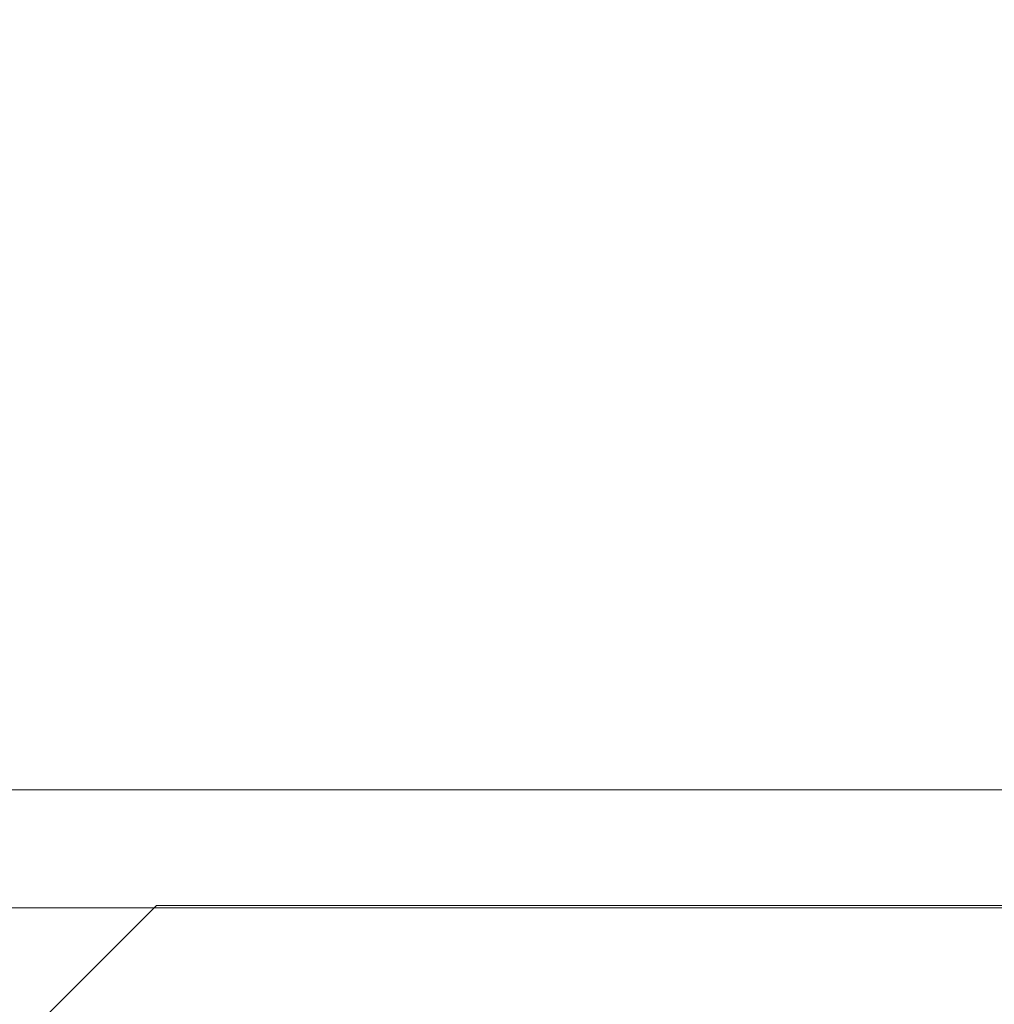
# Model space of a CAD drawing. Units: millimetres. Extents: x -4263 to 4775, y -7264 to 7280.
# Drawn here: x -2080 to -2055, y -3092 to -3067 of the extents above; entities that cross this region are included whole.
import ezdxf
from ezdxf.xclip import XClip

# ---------------------------------------------------------------- set-up
doc = ezdxf.new("R2010")
doc.units = ezdxf.units.MM
doc.header["$XCLIPFRAME"] = 0
for name, color, linetype, lineweight in [('EF-Slide-Decking Timber 90x45', 7, 'Continuous', 5), ('EF-Slide-Top mount', 7, 'Continuous', 5), ('Equipment-2D', 7, 'Continuous', 5), ('None', 7, 'Continuous', 5)]:
    doc.layers.add(name, color=color, linetype=linetype, lineweight=lineweight)

# ---------------------------------------------------------------- blocks, each defined once
blk = doc.blocks.new('Group-3')
at = {"layer": 'EF-Slide-Top mount', "transparency": 33554687}
for points in [[(-2076.661, -3089.785), (-2104.945, -3118.069)], [(-2104.945, -3118.069), (-2076.661, -3089.785)], [(-2076.661, -3089.785), (-2104.945, -3118.069)], [(-2104.945, -3118.069), (-2076.661, -3089.785)], [(-2076.661, -3089.785)], [(-2076.661, -3089.785)], [(-2076.661, -3089.785)], [(-2076.661, -3089.785)], [(-2076.661, -3089.785)], [(-2076.661, -3089.785)], [(-2076.661, -3089.785)], [(-2076.661, -3089.785)], [(-2076.661, -3089.785)], [(-2076.661, -3089.785)], [(-2076.661, -3089.785)], [(-2076.661, -3089.785)], [(-2076.661, -3089.785)], [(-2076.661, -3089.785)], [(-2076.661, -3089.785)], [(-2076.661, -3089.785)], [(-2076.661, -3089.785)], [(-2076.661, -3089.785)], [(-2076.661, -3089.785)], [(-2076.661, -3089.785)], [(-2076.661, -3089.785)], [(-2076.661, -3089.785)], [(-2076.661, -3089.785)], [(-2076.661, -3089.785)], [(-2076.661, -3089.785)], [(-2076.661, -3089.785)], [(-2076.661, -3089.785)], [(-2076.661, -3089.785)], [(-2076.661, -3089.785)], [(-2076.661, -3089.785)], [(-2076.661, -3089.785)], [(-2076.661, -3089.785)], [(-2076.661, -3089.785)], [(-2076.661, -3089.785)], [(-2018.661, -3089.785), (-2076.661, -3089.785)], [(-2076.661, -3089.785)], [(-2076.661, -3089.785)], [(-2076.661, -3089.785)], [(-2076.661, -3089.785)], [(-2076.661, -3089.785)], [(-2076.661, -3089.785)], [(-2076.661, -3089.785)], [(-2076.661, -3089.785)], [(-2076.661, -3089.785)], [(-2076.661, -3089.785)], [(-2076.661, -3089.785)], [(-2076.661, -3089.785)], [(-2076.661, -3089.785)], [(-2076.661, -3089.785)], [(-2076.661, -3089.785), (-2018.661, -3089.785)], [(-2076.661, -3089.785)], [(-2076.661, -3089.785)], [(-2076.661, -3089.785)], [(-2076.661, -3089.785)], [(-2076.661, -3089.785)], [(-2076.661, -3089.785)], [(-2076.661, -3089.785)], [(-2076.661, -3089.785)], [(-2076.661, -3089.785)], [(-2076.661, -3089.785)], [(-2076.661, -3089.785), (-2076.661, -3089.785)], [(-2076.661, -3089.785)], [(-2076.661, -3089.785)], [(-2076.661, -3089.785)], [(-2076.661, -3089.785)], [(-2076.661, -3089.785)], [(-2076.661, -3089.785)], [(-2076.661, -3089.785)], [(-2076.661, -3089.785)], [(-2076.661, -3089.785)], [(-2076.661, -3089.785)], [(-2076.661, -3089.785)], [(-2076.661, -3089.785)], [(-2076.661, -3089.785)], [(-2076.661, -3089.785)], [(-2076.661, -3089.785)], [(-2076.661, -3089.785)], [(-2076.661, -3089.785)], [(-2076.661, -3089.785)], [(-2076.661, -3089.785)], [(-2076.661, -3089.785), (-2076.661, -3089.785)], [(-2076.661, -3089.785)], [(-2076.661, -3089.785)], [(-2076.661, -3089.785)], [(-2076.661, -3089.785)], [(-2076.661, -3089.785)], [(-2076.661, -3089.785)], [(-2076.661, -3089.785)], [(-2076.661, -3089.785)], [(-2076.661, -3089.785)], [(-2076.661, -3089.785)], [(-2076.661, -3089.785)], [(-2076.661, -3089.785)], [(-2076.661, -3089.785)], [(-2076.661, -3089.785)], [(-2076.661, -3089.785)], [(-2076.661, -3089.785)], [(-2076.661, -3089.785)], [(-2076.661, -3089.785)], [(-2076.661, -3089.785)], [(-2076.661, -3089.785)], [(-2076.661, -3089.785)], [(-2076.661, -3089.785)], [(-2076.661, -3089.785)], [(-2076.661, -3089.785)], [(-2076.661, -3089.785)], [(-2076.661, -3089.785)], [(-2076.661, -3089.785)], [(-2076.661, -3089.785)], [(-2076.661, -3089.785)], [(-2076.661, -3089.785)], [(-2075.418, -3092.785), (-2018.661, -3092.785), (-2018.661, -3089.785), (-2076.661, -3089.785)], [(-2076.661, -3089.785), (-2018.661, -3089.785), (-2018.661, -3092.785), (-2075.418, -3092.785)], [(-2064.652, -3089.785), (-2064.661, -3089.785)], [(-2064.661, -3089.785), (-2064.659, -3089.785)], [(-2064.652, -3089.785), (-2064.661, -3089.785)], [(-2064.661, -3089.785), (-2064.659, -3089.785)], [(-2064.661, -3089.785), (-2064.652, -3089.785)], [(-2064.661, -3089.785), (-2064.652, -3089.785)], [(-2064.659, -3089.785), (-2064.661, -3089.785)], [(-2064.659, -3089.785), (-2064.661, -3089.785)], [(-2064.659, -3089.785)], [(-2064.659, -3089.785), (-2064.648, -3089.785)], [(-2064.659, -3089.785)], [(-2064.659, -3089.785), (-2064.648, -3089.785)], [(-2064.648, -3089.785), (-2064.659, -3089.785)], [(-2064.648, -3089.785), (-2064.659, -3089.785)], [(-2064.649, -3089.785), (-2064.652, -3089.785)], [(-2064.652, -3089.785)], [(-2064.649, -3089.785), (-2064.652, -3089.785)], [(-2064.652, -3089.785)], [(-2064.652, -3089.785), (-2064.649, -3089.785)], [(-2064.652, -3089.785), (-2064.649, -3089.785)], [(-2064.652, -3089.785)], [(-2064.622, -3089.785), (-2064.649, -3089.785)], [(-2064.622, -3089.785), (-2064.649, -3089.785)], [(-2064.649, -3089.785), (-2064.622, -3089.785)], [(-2064.649, -3089.785), (-2064.622, -3089.785)], [(-2064.648, -3089.785), (-2064.642, -3089.785)], [(-2064.648, -3089.785), (-2064.642, -3089.785)], [(-2064.642, -3089.785), (-2064.648, -3089.785)], [(-2064.642, -3089.785), (-2064.648, -3089.785)], [(-2064.642, -3089.785)], [(-2064.642, -3089.785), (-2064.614, -3089.785)], [(-2064.642, -3089.785)], [(-2064.642, -3089.785), (-2064.614, -3089.785)], [(-2064.614, -3089.785), (-2064.642, -3089.785)], [(-2064.614, -3089.785), (-2064.642, -3089.785)], [(-2064.614, -3089.785), (-2064.622, -3089.785)], [(-2064.614, -3089.785), (-2064.622, -3089.785)], [(-2064.622, -3089.785), (-2064.614, -3089.785)], [(-2064.622, -3089.785), (-2064.614, -3089.785)], [(-2064.614, -3089.785), (-2064.604, -3089.785)], [(-2064.572, -3089.785), (-2064.614, -3089.785)], [(-2064.614, -3089.785), (-2064.604, -3089.785)], [(-2064.572, -3089.785), (-2064.614, -3089.785)], [(-2064.614, -3089.785), (-2064.572, -3089.785)], [(-2064.614, -3089.785), (-2064.572, -3089.785)], [(-2064.604, -3089.785), (-2064.614, -3089.785)], [(-2064.604, -3089.785), (-2064.614, -3089.785)], [(-2064.604, -3089.785)], [(-2064.604, -3089.785), (-2064.558, -3089.785)], [(-2064.604, -3089.785)], [(-2064.604, -3089.785), (-2064.558, -3089.785)], [(-2064.558, -3089.785), (-2064.604, -3089.785)], [(-2064.558, -3089.785), (-2064.604, -3089.785)], [(-2064.557, -3089.785), (-2064.572, -3089.785)], [(-2064.557, -3089.785), (-2064.572, -3089.785)], [(-2064.572, -3089.785), (-2064.557, -3089.785)], [(-2064.572, -3089.785), (-2064.557, -3089.785)], [(-2064.558, -3089.785), (-2064.546, -3089.785)], [(-2064.558, -3089.785), (-2064.546, -3089.785)], [(-2064.546, -3089.785), (-2064.558, -3089.785)], [(-2064.546, -3089.785), (-2064.558, -3089.785)], [(-2064.502, -3089.785), (-2064.557, -3089.785)], [(-2064.502, -3089.785), (-2064.557, -3089.785)], [(-2064.557, -3089.785), (-2064.502, -3089.785)], [(-2064.557, -3089.785), (-2064.502, -3089.785)], [(-2064.546, -3089.785), (-2064.479, -3089.785)], [(-2064.546, -3089.785)], [(-2064.546, -3089.785), (-2064.479, -3089.785)], [(-2064.546, -3089.785)], [(-2064.479, -3089.785), (-2064.546, -3089.785)], [(-2064.479, -3089.785), (-2064.546, -3089.785)], [(-2064.478, -3089.785), (-2064.502, -3089.785)], [(-2064.478, -3089.785), (-2064.502, -3089.785)], [(-2064.502, -3089.785), (-2064.478, -3089.785)], [(-2064.502, -3089.785), (-2064.478, -3089.785)], [(-2064.479, -3089.785), (-2064.47, -3089.785)], [(-2064.479, -3089.785), (-2064.47, -3089.785)], [(-2064.47, -3089.785), (-2064.479, -3089.785)], [(-2064.47, -3089.785), (-2064.479, -3089.785)], [(-2064.408, -3089.785), (-2064.478, -3089.785)], [(-2064.408, -3089.785), (-2064.478, -3089.785)], [(-2064.478, -3089.785), (-2064.408, -3089.785)], [(-2064.478, -3089.785), (-2064.408, -3089.785)], [(-2064.47, -3089.785), (-2064.379, -3089.785)], [(-2064.47, -3089.785)], [(-2064.47, -3089.785), (-2064.379, -3089.785)], [(-2064.47, -3089.785)], [(-2064.379, -3089.785), (-2064.47, -3089.785)], [(-2064.379, -3089.785), (-2064.47, -3089.785)], [(-2064.378, -3089.785), (-2064.408, -3089.785)], [(-2064.378, -3089.785), (-2064.408, -3089.785)], [(-2064.408, -3089.785), (-2064.378, -3089.785)], [(-2064.408, -3089.785), (-2064.378, -3089.785)], [(-2064.379, -3089.785), (-2064.374, -3089.785)], [(-2064.379, -3089.785), (-2064.374, -3089.785)], [(-2064.374, -3089.785), (-2064.379, -3089.785)], [(-2064.374, -3089.785), (-2064.379, -3089.785)], [(-2064.306, -3089.785), (-2064.378, -3089.785)], [(-2064.306, -3089.785), (-2064.378, -3089.785)], [(-2064.378, -3089.785), (-2064.306, -3089.785)], [(-2064.378, -3089.785), (-2064.306, -3089.785)], [(-2064.374, -3089.785), (-2064.26, -3089.785)], [(-2064.374, -3089.785), (-2064.26, -3089.785)], [(-2064.26, -3089.785), (-2064.374, -3089.785)], [(-2064.26, -3089.785), (-2064.374, -3089.785)], [(-2064.257, -3089.785), (-2064.306, -3089.785)], [(-2064.257, -3089.785), (-2064.306, -3089.785)], [(-2064.306, -3089.785), (-2064.257, -3089.785)], [(-2064.306, -3089.785), (-2064.257, -3089.785)], [(-2064.26, -3089.785), (-2064.259, -3089.785)], [(-2064.26, -3089.785), (-2064.259, -3089.785)], [(-2064.13, -3089.785), (-2064.259, -3089.785), (-2064.26, -3089.785)], [(-2064.259, -3089.785), (-2064.26, -3089.785)], [(-2064.259, -3089.785), (-2064.13, -3089.785)], [(-2064.259, -3089.785)], [(-2064.259, -3089.785), (-2064.13, -3089.785)], [(-2064.259, -3089.785)], [(-2064.13, -3089.785), (-2064.259, -3089.785)], [(-2064.182, -3089.785), (-2064.257, -3089.785)], [(-2064.182, -3089.785), (-2064.257, -3089.785)], [(-2064.257, -3089.785), (-2064.182, -3089.785)], [(-2064.257, -3089.785), (-2064.182, -3089.785)], [(-2064.117, -3089.785), (-2064.182, -3089.785)], [(-2064.117, -3089.785), (-2064.182, -3089.785)], [(-2064.182, -3089.785), (-2064.117, -3089.785)], [(-2064.182, -3089.785), (-2064.117, -3089.785)], [(-2064.13, -3089.785)], [(-2064.13, -3089.785), (-2064.118, -3089.785)], [(-2064.13, -3089.785)], [(-2064.13, -3089.785), (-2064.118, -3089.785)], [(-2064.118, -3089.785), (-2064.13, -3089.785)], [(-2064.118, -3089.785), (-2064.13, -3089.785)], [(-2064.118, -3089.785), (-2063.982, -3089.785)], [(-2064.118, -3089.785)], [(-2064.118, -3089.785), (-2063.982, -3089.785)], [(-2064.118, -3089.785)], [(-2063.982, -3089.785), (-2064.118, -3089.785)], [(-2063.982, -3089.785), (-2064.118, -3089.785)], [(-2064.041, -3089.785), (-2064.117, -3089.785)], [(-2064.041, -3089.785), (-2064.117, -3089.785)], [(-2064.117, -3089.785), (-2064.041, -3089.785)], [(-2064.117, -3089.785), (-2064.041, -3089.785)], [(-2063.957, -3089.785), (-2064.041, -3089.785)], [(-2063.957, -3089.785), (-2064.041, -3089.785)], [(-2064.041, -3089.785), (-2063.957, -3089.785)], [(-2064.041, -3089.785), (-2063.957, -3089.785)], [(-2063.982, -3089.785)], [(-2063.982, -3089.785), (-2063.958, -3089.785)], [(-2063.982, -3089.785)], [(-2063.982, -3089.785), (-2063.958, -3089.785)], [(-2063.958, -3089.785), (-2063.982, -3089.785)], [(-2063.958, -3089.785), (-2063.982, -3089.785)], [(-2063.958, -3089.785), (-2063.812, -3089.785)], [(-2063.958, -3089.785)], [(-2063.958, -3089.785), (-2063.812, -3089.785)], [(-2063.958, -3089.785)], [(-2063.812, -3089.785), (-2063.958, -3089.785)], [(-2063.812, -3089.785), (-2063.958, -3089.785)], [(-2063.882, -3089.785), (-2063.957, -3089.785)], [(-2063.882, -3089.785), (-2063.957, -3089.785)], [(-2063.957, -3089.785), (-2063.882, -3089.785)], [(-2063.957, -3089.785), (-2063.882, -3089.785)], [(-2063.78, -3089.785), (-2063.882, -3089.785)], [(-2063.78, -3089.785), (-2063.882, -3089.785)], [(-2063.882, -3089.785), (-2063.78, -3089.785)], [(-2063.882, -3089.785), (-2063.78, -3089.785)], [(-2063.812, -3089.785)], [(-2063.812, -3089.785), (-2063.781, -3089.785)], [(-2063.812, -3089.785)], [(-2063.812, -3089.785), (-2063.781, -3089.785)], [(-2063.781, -3089.785), (-2063.812, -3089.785)], [(-2063.781, -3089.785), (-2063.812, -3089.785)], [(-2063.781, -3089.785), (-2063.628, -3089.785)], [(-2063.781, -3089.785)], [(-2063.781, -3089.785), (-2063.628, -3089.785)], [(-2063.781, -3089.785)], [(-2063.628, -3089.785), (-2063.781, -3089.785)], [(-2063.628, -3089.785), (-2063.781, -3089.785)], [(-2063.704, -3089.785), (-2063.78, -3089.785)], [(-2063.704, -3089.785), (-2063.78, -3089.785)], [(-2063.78, -3089.785), (-2063.704, -3089.785)], [(-2063.78, -3089.785)], [(-2063.78, -3089.785), (-2063.704, -3089.785)], [(-2063.588, -3089.785), (-2063.704, -3089.785)], [(-2063.588, -3089.785), (-2063.704, -3089.785)], [(-2063.704, -3089.785), (-2063.588, -3089.785)], [(-2063.704, -3089.785)], [(-2063.704, -3089.785)], [(-2063.704, -3089.785)], [(-2063.704, -3089.785), (-2063.588, -3089.785)], [(-2063.704, -3089.785)], [(-2063.704, -3089.785)], [(-2063.704, -3089.785)], [(-2063.704, -3089.785)], [(-2063.704, -3089.785)], [(-2063.704, -3089.785)], [(-2063.704, -3089.785)], [(-2063.628, -3089.785), (-2063.588, -3089.785)], [(-2063.628, -3089.785), (-2063.588, -3089.785)], [(-2063.588, -3089.785), (-2063.628, -3089.785)], [(-2063.588, -3089.785), (-2063.628, -3089.785)], [(-2063.512, -3089.785), (-2063.588, -3089.785)], [(-2063.588, -3089.785), (-2063.436, -3089.785)], [(-2063.588, -3089.785)], [(-2063.512, -3089.785), (-2063.588, -3089.785)], [(-2063.588, -3089.785), (-2063.436, -3089.785)], [(-2063.588, -3089.785)], [(-2063.588, -3089.785), (-2063.512, -3089.785)], [(-2063.436, -3089.785), (-2063.588, -3089.785)], [(-2063.436, -3089.785), (-2063.588, -3089.785)], [(-2063.588, -3089.785), (-2063.512, -3089.785)], [(-2063.381, -3089.785), (-2063.512, -3089.785)], [(-2063.381, -3089.785), (-2063.512, -3089.785)], [(-2063.512, -3089.785)], [(-2063.512, -3089.785)], [(-2063.512, -3089.785)], [(-2063.512, -3089.785)], [(-2063.512, -3089.785)], [(-2063.512, -3089.785)], [(-2063.512, -3089.785)], [(-2063.512, -3089.785), (-2063.381, -3089.785)], [(-2063.512, -3089.785)], [(-2063.512, -3089.785)], [(-2063.512, -3089.785)], [(-2063.512, -3089.785)], [(-2063.512, -3089.785)], [(-2063.512, -3089.785)], [(-2063.512, -3089.785)], [(-2063.512, -3089.785), (-2063.381, -3089.785)], [(-2063.512, -3089.785)], [(-2063.512, -3089.785)], [(-2063.512, -3089.785)], [(-2063.512, -3089.785)], [(-2063.436, -3089.785), (-2063.381, -3089.785)], [(-2063.436, -3089.785), (-2063.381, -3089.785)], [(-2063.381, -3089.785), (-2063.436, -3089.785)], [(-2063.381, -3089.785), (-2063.436, -3089.785)], [(-2063.313, -3089.785), (-2063.381, -3089.785)], [(-2063.381, -3089.785), (-2063.234, -3089.785)], [(-2063.381, -3089.785)], [(-2063.313, -3089.785), (-2063.381, -3089.785)], [(-2063.381, -3089.785), (-2063.234, -3089.785)], [(-2063.381, -3089.785)], [(-2063.381, -3089.785), (-2063.313, -3089.785)], [(-2063.381, -3089.785), (-2063.313, -3089.785)], [(-2063.234, -3089.785), (-2063.381, -3089.785)], [(-2063.234, -3089.785), (-2063.381, -3089.785)], [(-2063.16, -3089.785), (-2063.313, -3089.785)], [(-2063.16, -3089.785), (-2063.313, -3089.785)], [(-2063.313, -3089.785), (-2063.16, -3089.785)], [(-2063.313, -3089.785), (-2063.16, -3089.785)], [(-2063.234, -3089.785)], [(-2063.234, -3089.785), (-2063.16, -3089.785)], [(-2063.234, -3089.785)], [(-2063.234, -3089.785), (-2063.16, -3089.785)], [(-2063.16, -3089.785), (-2063.234, -3089.785)], [(-2063.16, -3089.785), (-2063.234, -3089.785)], [(-2063.16, -3089.785), (-2063.019, -3089.785)], [(-2063.16, -3089.785)], [(-2063.104, -3089.785), (-2063.16, -3089.785)], [(-2063.16, -3089.785), (-2063.019, -3089.785)], [(-2063.16, -3089.785)], [(-2063.104, -3089.785), (-2063.16, -3089.785)], [(-2063.16, -3089.785), (-2063.104, -3089.785)], [(-2063.16, -3089.785), (-2063.104, -3089.785)], [(-2063.019, -3089.785), (-2063.16, -3089.785)], [(-2063.019, -3089.785), (-2063.16, -3089.785)], [(-2062.928, -3089.785), (-2063.104, -3089.785)], [(-2062.928, -3089.785), (-2063.104, -3089.785)], [(-2063.104, -3089.785), (-2062.928, -3089.785)], [(-2063.104, -3089.785), (-2062.928, -3089.785)], [(-2063.019, -3089.785)], [(-2063.019, -3089.785), (-2062.928, -3089.785)], [(-2063.019, -3089.785)], [(-2063.019, -3089.785), (-2062.928, -3089.785)], [(-2062.928, -3089.785), (-2063.019, -3089.785)], [(-2062.928, -3089.785), (-2063.019, -3089.785)], [(-2062.882, -3089.785), (-2062.928, -3089.785)], [(-2062.928, -3089.785), (-2062.806, -3089.785)], [(-2062.928, -3089.785)], [(-2062.882, -3089.785), (-2062.928, -3089.785)], [(-2062.928, -3089.785), (-2062.806, -3089.785)], [(-2062.928, -3089.785)], [(-2062.928, -3089.785), (-2062.882, -3089.785)], [(-2062.928, -3089.785), (-2062.882, -3089.785)], [(-2062.806, -3089.785), (-2062.928, -3089.785)], [(-2062.806, -3089.785), (-2062.928, -3089.785)], [(-2062.687, -3089.785), (-2062.882, -3089.785)], [(-2062.687, -3089.785), (-2062.882, -3089.785)], [(-2062.882, -3089.785), (-2062.687, -3089.785)], [(-2062.882, -3089.785), (-2062.687, -3089.785)], [(-2062.806, -3089.785)], [(-2062.806, -3089.785), (-2062.686, -3089.785)], [(-2062.806, -3089.785)], [(-2062.806, -3089.785), (-2062.686, -3089.785)], [(-2062.686, -3089.785), (-2062.806, -3089.785)], [(-2062.686, -3089.785), (-2062.806, -3089.785)], [(-2062.655, -3089.785), (-2062.687, -3089.785)], [(-2062.655, -3089.785), (-2062.687, -3089.785)], [(-2062.687, -3089.785), (-2062.655, -3089.785)], [(-2062.687, -3089.785), (-2062.655, -3089.785)], [(-2062.686, -3089.785), (-2062.566, -3089.785)], [(-2062.686, -3089.785)], [(-2062.686, -3089.785), (-2062.566, -3089.785)], [(-2062.686, -3089.785)], [(-2062.566, -3089.785), (-2062.686, -3089.785)], [(-2062.566, -3089.785), (-2062.686, -3089.785)], [(-2062.437, -3089.785), (-2062.655, -3089.785)], [(-2062.437, -3089.785), (-2062.655, -3089.785)], [(-2062.655, -3089.785), (-2062.437, -3089.785)], [(-2062.655, -3089.785), (-2062.437, -3089.785)], [(-2062.566, -3089.785)], [(-2062.566, -3089.785), (-2062.437, -3089.785)], [(-2062.566, -3089.785)], [(-2062.566, -3089.785), (-2062.437, -3089.785)], [(-2062.437, -3089.785), (-2062.566, -3089.785)], [(-2062.437, -3089.785), (-2062.566, -3089.785)], [(-2062.424, -3089.785), (-2062.437, -3089.785)], [(-2062.437, -3089.785), (-2062.329, -3089.785)], [(-2062.437, -3089.785)], [(-2062.424, -3089.785), (-2062.437, -3089.785)], [(-2062.437, -3089.785), (-2062.329, -3089.785)], [(-2062.437, -3089.785)], [(-2062.437, -3089.785), (-2062.424, -3089.785)], [(-2062.437, -3089.785), (-2062.424, -3089.785)], [(-2062.329, -3089.785), (-2062.437, -3089.785)], [(-2062.329, -3089.785), (-2062.437, -3089.785)], [(-2062.185, -3089.785), (-2062.424, -3089.785)], [(-2062.185, -3089.785), (-2062.424, -3089.785)], [(-2062.424, -3089.785), (-2062.185, -3089.785)], [(-2062.424, -3089.785), (-2062.185, -3089.785)], [(-2062.329, -3089.785)], [(-2062.329, -3089.785), (-2062.182, -3089.785)], [(-2062.329, -3089.785)], [(-2062.329, -3089.785), (-2062.182, -3089.785)], [(-2062.182, -3089.785), (-2062.329, -3089.785)], [(-2062.182, -3089.785), (-2062.329, -3089.785)], [(-2062.182, -3089.785), (-2062.185, -3089.785)], [(-2062.182, -3089.785), (-2062.185, -3089.785)], [(-2062.185, -3089.785), (-2062.182, -3089.785)], [(-2062.185, -3089.785), (-2062.182, -3089.785)], [(-2062.182, -3089.785), (-2062.089, -3089.785)], [(-2062.182, -3089.785)], [(-2061.942, -3089.785), (-2062.182, -3089.785)], [(-2062.182, -3089.785), (-2062.089, -3089.785)], [(-2062.182, -3089.785)], [(-2061.942, -3089.785), (-2062.182, -3089.785)], [(-2062.182, -3089.785), (-2061.942, -3089.785)], [(-2062.182, -3089.785), (-2061.942, -3089.785)], [(-2062.089, -3089.785), (-2062.182, -3089.785)], [(-2062.089, -3089.785), (-2062.182, -3089.785)], [(-2062.089, -3089.785)], [(-2062.089, -3089.785), (-2061.922, -3089.785)], [(-2062.089, -3089.785)], [(-2062.089, -3089.785), (-2061.922, -3089.785)], [(-2061.922, -3089.785), (-2062.089, -3089.785)], [(-2061.922, -3089.785), (-2062.089, -3089.785)], [(-2061.922, -3089.785), (-2061.942, -3089.785)], [(-2061.922, -3089.785), (-2061.942, -3089.785)], [(-2061.942, -3089.785), (-2061.922, -3089.785)], [(-2061.942, -3089.785), (-2061.922, -3089.785)], [(-2061.922, -3089.785), (-2061.84, -3089.785)], [(-2061.922, -3089.785)], [(-2061.692, -3089.785), (-2061.922, -3089.785)], [(-2061.922, -3089.785), (-2061.84, -3089.785)], [(-2061.922, -3089.785)], [(-2061.692, -3089.785), (-2061.922, -3089.785)], [(-2061.922, -3089.785), (-2061.692, -3089.785)], [(-2061.922, -3089.785), (-2061.692, -3089.785)], [(-2061.84, -3089.785), (-2061.922, -3089.785)], [(-2061.84, -3089.785), (-2061.922, -3089.785)], [(-2061.84, -3089.785)], [(-2061.84, -3089.785), (-2061.661, -3089.785)], [(-2061.84, -3089.785)], [(-2061.84, -3089.785), (-2061.661, -3089.785)], [(-2061.84, -3089.785)], [(-2061.84, -3089.785)], [(-2061.84, -3089.785)], [(-2061.84, -3089.785)], [(-2061.84, -3089.785)], [(-2061.84, -3089.785)], [(-2061.84, -3089.785)], [(-2061.661, -3089.785), (-2061.84, -3089.785)], [(-2061.84, -3089.785)], [(-2061.84, -3089.785)], [(-2061.661, -3089.785), (-2061.84, -3089.785)], [(-2061.692, -3089.785)], [(-2061.661, -3089.785), (-2061.692, -3089.785)], [(-2061.692, -3089.785)], [(-2061.661, -3089.785), (-2061.692, -3089.785)], [(-2061.692, -3089.785), (-2061.661, -3089.785)], [(-2061.692, -3089.785), (-2061.661, -3089.785)], [(-2061.438, -3089.785), (-2061.661, -3089.785)], [(-2061.661, -3089.785), (-2061.587, -3089.785)], [(-2061.438, -3089.785), (-2061.661, -3089.785)], [(-2061.661, -3089.785), (-2061.587, -3089.785)], [(-2061.661, -3089.785), (-2061.438, -3089.785)], [(-2061.661, -3089.785), (-2061.438, -3089.785)], [(-2061.587, -3089.785), (-2061.661, -3089.785)], [(-2061.587, -3089.785), (-2061.661, -3089.785)], [(-2061.587, -3089.785), (-2061.4, -3089.785)], [(-2061.587, -3089.785)], [(-2061.587, -3089.785), (-2061.4, -3089.785)], [(-2061.587, -3089.785)], [(-2061.4, -3089.785), (-2061.587, -3089.785)], [(-2061.4, -3089.785), (-2061.587, -3089.785)], [(-2061.438, -3089.785)], [(-2061.4, -3089.785), (-2061.438, -3089.785)], [(-2061.438, -3089.785)], [(-2061.4, -3089.785), (-2061.438, -3089.785)], [(-2061.438, -3089.785)], [(-2061.438, -3089.785)], [(-2061.438, -3089.785)], [(-2061.438, -3089.785)], [(-2061.438, -3089.785)], [(-2061.438, -3089.785)], [(-2061.438, -3089.785)], [(-2061.438, -3089.785)], [(-2061.438, -3089.785)], [(-2061.438, -3089.785), (-2061.4, -3089.785)], [(-2061.438, -3089.785), (-2061.4, -3089.785)], [(-2061.192, -3089.785), (-2061.4, -3089.785)], [(-2061.4, -3089.785), (-2061.338, -3089.785)], [(-2061.192, -3089.785), (-2061.4, -3089.785)], [(-2061.4, -3089.785), (-2061.338, -3089.785)], [(-2061.338, -3089.785), (-2061.4, -3089.785)], [(-2061.338, -3089.785), (-2061.4, -3089.785)], [(-2061.4, -3089.785), (-2061.192, -3089.785)], [(-2061.4, -3089.785), (-2061.192, -3089.785)], [(-2061.338, -3089.785)], [(-2061.338, -3089.785), (-2061.14, -3089.785)], [(-2061.338, -3089.785)], [(-2061.338, -3089.785), (-2061.14, -3089.785)], [(-2061.14, -3089.785), (-2061.338, -3089.785)], [(-2061.14, -3089.785), (-2061.338, -3089.785)], [(-2061.14, -3089.785), (-2061.192, -3089.785)], [(-2061.14, -3089.785), (-2061.192, -3089.785)], [(-2061.192, -3089.785), (-2061.14, -3089.785)], [(-2061.192, -3089.785), (-2061.14, -3089.785)], [(-2061.192, -3089.785)], [(-2061.192, -3089.785)], [(-2061.192, -3089.785)], [(-2061.192, -3089.785)], [(-2061.192, -3089.785)], [(-2061.192, -3089.785)], [(-2061.192, -3089.785)], [(-2061.192, -3089.785)], [(-2061.14, -3089.785), (-2061.096, -3089.785)], [(-2060.953, -3089.785), (-2061.14, -3089.785)], [(-2061.14, -3089.785), (-2061.096, -3089.785)], [(-2060.953, -3089.785), (-2061.14, -3089.785)], [(-2061.14, -3089.785), (-2060.953, -3089.785)], [(-2061.096, -3089.785), (-2061.14, -3089.785)], [(-2061.14, -3089.785), (-2060.953, -3089.785)], [(-2061.096, -3089.785), (-2061.14, -3089.785)], [(-2061.096, -3089.785)], [(-2061.096, -3089.785), (-2060.885, -3089.785)], [(-2061.096, -3089.785)], [(-2061.096, -3089.785), (-2060.885, -3089.785)], [(-2060.885, -3089.785), (-2061.096, -3089.785)], [(-2060.885, -3089.785), (-2061.096, -3089.785)], [(-2060.885, -3089.785), (-2060.953, -3089.785)], [(-2060.885, -3089.785), (-2060.953, -3089.785)], [(-2060.953, -3089.785), (-2060.885, -3089.785)], [(-2060.953, -3089.785), (-2060.885, -3089.785)], [(-2060.885, -3089.785), (-2060.858, -3089.785)], [(-2060.716, -3089.785), (-2060.885, -3089.785)], [(-2060.885, -3089.785), (-2060.858, -3089.785)], [(-2060.716, -3089.785), (-2060.885, -3089.785)], [(-2060.885, -3089.785), (-2060.716, -3089.785)], [(-2060.858, -3089.785), (-2060.885, -3089.785)], [(-2060.885, -3089.785), (-2060.716, -3089.785)], [(-2060.858, -3089.785), (-2060.885, -3089.785)], [(-2060.858, -3089.785), (-2060.635, -3089.785)], [(-2060.858, -3089.785)], [(-2060.858, -3089.785), (-2060.635, -3089.785)], [(-2060.858, -3089.785)], [(-2060.635, -3089.785), (-2060.858, -3089.785)], [(-2060.635, -3089.785), (-2060.858, -3089.785)], [(-2060.636, -3089.785), (-2060.716, -3089.785)], [(-2060.636, -3089.785), (-2060.716, -3089.785)], [(-2060.716, -3089.785), (-2060.636, -3089.785)], [(-2060.716, -3089.785), (-2060.636, -3089.785)], [(-2060.473, -3089.785), (-2060.636, -3089.785)], [(-2060.473, -3089.785), (-2060.636, -3089.785)], [(-2060.636, -3089.785), (-2060.473, -3089.785)], [(-2060.636, -3089.785), (-2060.473, -3089.785)], [(-2060.635, -3089.785), (-2060.629, -3089.785)], [(-2060.635, -3089.785), (-2060.629, -3089.785)], [(-2060.629, -3089.785), (-2060.635, -3089.785)], [(-2060.629, -3089.785), (-2060.635, -3089.785)], [(-2060.629, -3089.785), (-2060.401, -3089.785)], [(-2060.629, -3089.785), (-2060.401, -3089.785)], [(-2060.401, -3089.785), (-2060.629, -3089.785)], [(-2060.401, -3089.785), (-2060.629, -3089.785)], [(-2060.394, -3089.785), (-2060.473, -3089.785)], [(-2060.394, -3089.785), (-2060.473, -3089.785)], [(-2060.473, -3089.785), (-2060.394, -3089.785)], [(-2060.473, -3089.785), (-2060.394, -3089.785)], [(-2060.401, -3089.785)], [(-2060.401, -3089.785), (-2060.393, -3089.785)], [(-2060.401, -3089.785)], [(-2060.401, -3089.785), (-2060.393, -3089.785)], [(-2060.393, -3089.785), (-2060.401, -3089.785)], [(-2060.393, -3089.785), (-2060.401, -3089.785)], [(-2060.262, -3089.785), (-2060.394, -3089.785)], [(-2060.262, -3089.785), (-2060.394, -3089.785)], [(-2060.394, -3089.785), (-2060.262, -3089.785)], [(-2060.394, -3089.785), (-2060.262, -3089.785)], [(-2060.393, -3089.785), (-2060.181, -3089.785)], [(-2060.393, -3089.785)], [(-2060.393, -3089.785), (-2060.181, -3089.785)], [(-2060.393, -3089.785)], [(-2060.181, -3089.785), (-2060.393, -3089.785)], [(-2060.181, -3089.785), (-2060.393, -3089.785)], [(-2060.162, -3089.785), (-2060.262, -3089.785)], [(-2060.262, -3089.785)], [(-2060.162, -3089.785), (-2060.262, -3089.785)], [(-2060.262, -3089.785)], [(-2060.262, -3089.785), (-2060.162, -3089.785)], [(-2060.262, -3089.785), (-2060.162, -3089.785)], [(-2060.181, -3089.785), (-2060.161, -3089.785)], [(-2060.181, -3089.785), (-2060.161, -3089.785)], [(-2060.161, -3089.785), (-2060.181, -3089.785)], [(-2060.161, -3089.785), (-2060.181, -3089.785)], [(-2060.05, -3089.785), (-2060.162, -3089.785)], [(-2060.162, -3089.785)], [(-2060.05, -3089.785), (-2060.162, -3089.785)], [(-2060.162, -3089.785)], [(-2060.162, -3089.785), (-2060.05, -3089.785)], [(-2060.162, -3089.785), (-2060.05, -3089.785)], [(-2060.161, -3089.785), (-2059.974, -3089.785)], [(-2060.161, -3089.785)], [(-2060.161, -3089.785), (-2059.974, -3089.785)], [(-2060.161, -3089.785)], [(-2059.974, -3089.785), (-2060.161, -3089.785)], [(-2059.974, -3089.785), (-2060.161, -3089.785)], [(-2059.941, -3089.785), (-2060.05, -3089.785)], [(-2060.05, -3089.785)], [(-2059.941, -3089.785), (-2060.05, -3089.785)], [(-2060.05, -3089.785)], [(-2060.05, -3089.785), (-2059.941, -3089.785)], [(-2060.05, -3089.785), (-2059.941, -3089.785)], [(-2059.974, -3089.785)], [(-2059.974, -3089.785), (-2059.941, -3089.785)], [(-2059.974, -3089.785)], [(-2059.974, -3089.785), (-2059.941, -3089.785)], [(-2059.941, -3089.785), (-2059.974, -3089.785)], [(-2059.941, -3089.785), (-2059.974, -3089.785)], [(-2059.941, -3089.785), (-2059.777, -3089.785)], [(-2059.941, -3089.785)], [(-2059.85, -3089.785), (-2059.941, -3089.785)], [(-2059.941, -3089.785)], [(-2059.941, -3089.785), (-2059.777, -3089.785)], [(-2059.941, -3089.785)], [(-2059.85, -3089.785), (-2059.941, -3089.785)], [(-2059.941, -3089.785)], [(-2059.941, -3089.785), (-2059.85, -3089.785)], [(-2059.941, -3089.785), (-2059.85, -3089.785)], [(-2059.777, -3089.785), (-2059.941, -3089.785)], [(-2059.777, -3089.785), (-2059.941, -3089.785)], [(-2059.85, -3089.785)], [(-2059.734, -3089.785), (-2059.85, -3089.785)], [(-2059.85, -3089.785)], [(-2059.734, -3089.785), (-2059.85, -3089.785)], [(-2059.85, -3089.785), (-2059.734, -3089.785)], [(-2059.85, -3089.785), (-2059.734, -3089.785)], [(-2059.777, -3089.785)], [(-2059.777, -3089.785), (-2059.733, -3089.785)], [(-2059.777, -3089.785)], [(-2059.777, -3089.785), (-2059.733, -3089.785)], [(-2059.733, -3089.785), (-2059.777, -3089.785)], [(-2059.733, -3089.785), (-2059.777, -3089.785)], [(-2059.734, -3089.785)], [(-2059.66, -3089.785), (-2059.734, -3089.785)], [(-2059.734, -3089.785)], [(-2059.66, -3089.785), (-2059.734, -3089.785)], [(-2059.734, -3089.785), (-2059.66, -3089.785)], [(-2059.734, -3089.785), (-2059.66, -3089.785)], [(-2059.733, -3089.785), (-2059.587, -3089.785)], [(-2059.733, -3089.785)], [(-2059.733, -3089.785), (-2059.587, -3089.785)], [(-2059.733, -3089.785)], [(-2059.587, -3089.785), (-2059.733, -3089.785)], [(-2059.587, -3089.785), (-2059.733, -3089.785)], [(-2059.66, -3089.785)], [(-2059.541, -3089.785), (-2059.66, -3089.785)], [(-2059.66, -3089.785)], [(-2059.541, -3089.785), (-2059.66, -3089.785)], [(-2059.66, -3089.785), (-2059.541, -3089.785)], [(-2059.66, -3089.785), (-2059.541, -3089.785)], [(-2059.587, -3089.785)], [(-2059.587, -3089.785), (-2059.541, -3089.785)], [(-2059.587, -3089.785)], [(-2059.587, -3089.785), (-2059.541, -3089.785)], [(-2059.541, -3089.785), (-2059.587, -3089.785)], [(-2059.541, -3089.785), (-2059.587, -3089.785)], [(-2059.541, -3089.785)], [(-2059.478, -3089.785), (-2059.541, -3089.785)], [(-2059.541, -3089.785), (-2059.411, -3089.785)], [(-2059.541, -3089.785)], [(-2059.541, -3089.785)], [(-2059.478, -3089.785), (-2059.541, -3089.785)], [(-2059.541, -3089.785), (-2059.411, -3089.785)], [(-2059.541, -3089.785)], [(-2059.411, -3089.785), (-2059.541, -3089.785)], [(-2059.411, -3089.785), (-2059.541, -3089.785)], [(-2059.541, -3089.785), (-2059.478, -3089.785)], [(-2059.541, -3089.785), (-2059.478, -3089.785)], [(-2059.364, -3089.785), (-2059.478, -3089.785)], [(-2059.478, -3089.785)], [(-2059.364, -3089.785), (-2059.478, -3089.785)], [(-2059.478, -3089.785)], [(-2059.478, -3089.785), (-2059.364, -3089.785)], [(-2059.478, -3089.785)], [(-2059.478, -3089.785), (-2059.364, -3089.785)], [(-2059.411, -3089.785)], [(-2059.411, -3089.785), (-2059.364, -3089.785)], [(-2059.411, -3089.785)], [(-2059.411, -3089.785), (-2059.364, -3089.785)], [(-2059.364, -3089.785), (-2059.411, -3089.785)], [(-2059.364, -3089.785), (-2059.411, -3089.785)], [(-2059.312, -3089.785), (-2059.364, -3089.785)], [(-2059.364, -3089.785), (-2059.256, -3089.785)], [(-2059.364, -3089.785)], [(-2059.364, -3089.785)], [(-2059.312, -3089.785), (-2059.364, -3089.785)], [(-2059.364, -3089.785), (-2059.256, -3089.785)], [(-2059.364, -3089.785)], [(-2059.364, -3089.785)], [(-2059.256, -3089.785), (-2059.364, -3089.785)], [(-2059.256, -3089.785), (-2059.364, -3089.785)], [(-2059.364, -3089.785), (-2059.312, -3089.785)], [(-2059.364, -3089.785), (-2059.312, -3089.785)], [(-2059.204, -3089.785), (-2059.312, -3089.785)], [(-2059.312, -3089.785)], [(-2059.204, -3089.785), (-2059.312, -3089.785)], [(-2059.312, -3089.785)], [(-2059.312, -3089.785)], [(-2059.312, -3089.785)], [(-2059.312, -3089.785)], [(-2059.312, -3089.785)], [(-2059.312, -3089.785)], [(-2059.312, -3089.785)], [(-2059.312, -3089.785)], [(-2059.312, -3089.785), (-2059.204, -3089.785)], [(-2059.312, -3089.785)], [(-2059.312, -3089.785)], [(-2059.312, -3089.785), (-2059.204, -3089.785)], [(-2059.256, -3089.785)], [(-2059.256, -3089.785), (-2059.205, -3089.785)], [(-2059.256, -3089.785)], [(-2059.256, -3089.785), (-2059.205, -3089.785)], [(-2059.205, -3089.785), (-2059.256, -3089.785)], [(-2059.205, -3089.785), (-2059.256, -3089.785)], [(-2059.205, -3089.785), (-2059.118, -3089.785)], [(-2059.205, -3089.785)], [(-2059.205, -3089.785), (-2059.118, -3089.785)], [(-2059.205, -3089.785)], [(-2059.118, -3089.785), (-2059.205, -3089.785)], [(-2059.118, -3089.785), (-2059.205, -3089.785)], [(-2059.167, -3089.785), (-2059.204, -3089.785)], [(-2059.204, -3089.785)], [(-2059.167, -3089.785), (-2059.204, -3089.785)], [(-2059.204, -3089.785)], [(-2059.204, -3089.785), (-2059.167, -3089.785)], [(-2059.204, -3089.785), (-2059.167, -3089.785)], [(-2059.064, -3089.785), (-2059.167, -3089.785)], [(-2059.064, -3089.785), (-2059.167, -3089.785)], [(-2059.167, -3089.785), (-2059.064, -3089.785)], [(-2059.167, -3089.785), (-2059.064, -3089.785)], [(-2059.118, -3089.785)], [(-2059.118, -3089.785), (-2059.064, -3089.785)], [(-2059.118, -3089.785)], [(-2059.118, -3089.785), (-2059.064, -3089.785)], [(-2059.064, -3089.785), (-2059.118, -3089.785)], [(-2059.064, -3089.785), (-2059.118, -3089.785)], [(-2059.064, -3089.785), (-2058.996, -3089.785)], [(-2059.064, -3089.785)], [(-2059.04, -3089.785), (-2059.064, -3089.785)], [(-2059.064, -3089.785)], [(-2059.064, -3089.785), (-2058.996, -3089.785)], [(-2059.064, -3089.785)], [(-2059.04, -3089.785), (-2059.064, -3089.785)], [(-2059.064, -3089.785)], [(-2058.996, -3089.785), (-2059.064, -3089.785)], [(-2059.064, -3089.785), (-2059.04, -3089.785)], [(-2058.996, -3089.785), (-2059.064, -3089.785)], [(-2059.064, -3089.785), (-2059.04, -3089.785)], [(-2058.943, -3089.785), (-2059.04, -3089.785)], [(-2058.943, -3089.785), (-2059.04, -3089.785)], [(-2059.04, -3089.785), (-2058.943, -3089.785)], [(-2059.04, -3089.785), (-2058.943, -3089.785)], [(-2058.996, -3089.785)], [(-2058.996, -3089.785), (-2058.944, -3089.785)], [(-2058.996, -3089.785)], [(-2058.996, -3089.785), (-2058.944, -3089.785)], [(-2058.944, -3089.785), (-2058.996, -3089.785)], [(-2058.944, -3089.785), (-2058.996, -3089.785)], [(-2058.944, -3089.785), (-2058.897, -3089.785)], [(-2058.944, -3089.785)], [(-2058.944, -3089.785), (-2058.897, -3089.785)], [(-2058.944, -3089.785)], [(-2058.897, -3089.785), (-2058.944, -3089.785)], [(-2058.897, -3089.785), (-2058.944, -3089.785)], [(-2058.943, -3089.785)], [(-2058.929, -3089.785), (-2058.943, -3089.785)], [(-2058.943, -3089.785)], [(-2058.929, -3089.785), (-2058.943, -3089.785)], [(-2058.943, -3089.785), (-2058.929, -3089.785)], [(-2058.943, -3089.785), (-2058.929, -3089.785)], [(-2058.842, -3089.785), (-2058.929, -3089.785)], [(-2058.929, -3089.785)], [(-2058.842, -3089.785), (-2058.929, -3089.785)], [(-2058.929, -3089.785)], [(-2058.929, -3089.785), (-2058.842, -3089.785)], [(-2058.929, -3089.785), (-2058.842, -3089.785)], [(-2058.897, -3089.785)], [(-2058.897, -3089.785), (-2058.844, -3089.785)], [(-2058.897, -3089.785)], [(-2058.897, -3089.785), (-2058.844, -3089.785)], [(-2058.844, -3089.785), (-2058.897, -3089.785)], [(-2058.844, -3089.785), (-2058.897, -3089.785)], [(-2058.844, -3089.785), (-2058.807, -3089.785)], [(-2058.844, -3089.785)], [(-2058.844, -3089.785), (-2058.807, -3089.785)], [(-2058.844, -3089.785)], [(-2058.807, -3089.785), (-2058.844, -3089.785)], [(-2058.807, -3089.785), (-2058.844, -3089.785)], [(-2058.837, -3089.785), (-2058.842, -3089.785)], [(-2058.842, -3089.785)], [(-2058.837, -3089.785), (-2058.842, -3089.785)], [(-2058.842, -3089.785)], [(-2058.842, -3089.785), (-2058.837, -3089.785)], [(-2058.842, -3089.785), (-2058.837, -3089.785)], [(-2058.764, -3089.785), (-2058.837, -3089.785)], [(-2058.837, -3089.785)], [(-2058.764, -3089.785), (-2058.837, -3089.785)], [(-2058.837, -3089.785)], [(-2058.837, -3089.785), (-2058.764, -3089.785)], [(-2058.837, -3089.785), (-2058.764, -3089.785)], [(-2058.807, -3089.785)], [(-2058.807, -3089.785), (-2058.765, -3089.785)], [(-2058.807, -3089.785)], [(-2058.807, -3089.785), (-2058.765, -3089.785)], [(-2058.765, -3089.785), (-2058.807, -3089.785)], [(-2058.765, -3089.785), (-2058.807, -3089.785)], [(-2058.765, -3089.785), (-2058.741, -3089.785)], [(-2058.765, -3089.785)], [(-2058.765, -3089.785), (-2058.741, -3089.785)], [(-2058.765, -3089.785)], [(-2058.741, -3089.785), (-2058.765, -3089.785)], [(-2058.741, -3089.785), (-2058.765, -3089.785)], [(-2058.763, -3089.785), (-2058.764, -3089.785)], [(-2058.764, -3089.785)], [(-2058.763, -3089.785), (-2058.764, -3089.785)], [(-2058.764, -3089.785)], [(-2058.764, -3089.785), (-2058.763, -3089.785)], [(-2058.764, -3089.785), (-2058.763, -3089.785)], [(-2058.71, -3089.785), (-2058.763, -3089.785)], [(-2058.71, -3089.785), (-2058.763, -3089.785)], [(-2058.763, -3089.785), (-2058.71, -3089.785)], [(-2058.763, -3089.785), (-2058.71, -3089.785)], [(-2058.741, -3089.785)], [(-2058.741, -3089.785), (-2058.708, -3089.785)], [(-2058.741, -3089.785)], [(-2058.741, -3089.785), (-2058.708, -3089.785)], [(-2058.708, -3089.785), (-2058.741, -3089.785)], [(-2058.708, -3089.785), (-2058.741, -3089.785)], [(-2058.707, -3089.785), (-2058.71, -3089.785)], [(-2058.71, -3089.785)], [(-2058.707, -3089.785), (-2058.71, -3089.785)], [(-2058.71, -3089.785)], [(-2058.71, -3089.785), (-2058.707, -3089.785)], [(-2058.71, -3089.785), (-2058.707, -3089.785)], [(-2058.708, -3089.785), (-2058.694, -3089.785)], [(-2058.708, -3089.785)], [(-2058.708, -3089.785), (-2058.694, -3089.785)], [(-2058.708, -3089.785)], [(-2058.694, -3089.785), (-2058.708, -3089.785)], [(-2058.694, -3089.785), (-2058.708, -3089.785)], [(-2058.676, -3089.785), (-2058.707, -3089.785)], [(-2058.676, -3089.785), (-2058.707, -3089.785)], [(-2058.707, -3089.785), (-2058.676, -3089.785)], [(-2058.707, -3089.785), (-2058.676, -3089.785)], [(-2058.694, -3089.785)], [(-2058.694, -3089.785), (-2058.674, -3089.785)], [(-2058.694, -3089.785)], [(-2058.694, -3089.785), (-2058.674, -3089.785)], [(-2058.674, -3089.785), (-2058.694, -3089.785)], [(-2058.674, -3089.785), (-2058.694, -3089.785)], [(-2058.676, -3089.785)], [(-2058.674, -3089.785), (-2058.676, -3089.785)], [(-2058.676, -3089.785)], [(-2058.674, -3089.785), (-2058.676, -3089.785)], [(-2058.676, -3089.785), (-2058.674, -3089.785)], [(-2058.676, -3089.785), (-2058.674, -3089.785)], [(-2058.674, -3089.785), (-2058.667, -3089.785)], [(-2058.674, -3089.785)], [(-2058.661, -3089.785), (-2058.674, -3089.785)], [(-2058.674, -3089.785), (-2058.667, -3089.785)], [(-2058.674, -3089.785)], [(-2058.661, -3089.785), (-2058.674, -3089.785)], [(-2058.674, -3089.785), (-2058.661, -3089.785)], [(-2058.674, -3089.785), (-2058.661, -3089.785)], [(-2058.667, -3089.785), (-2058.674, -3089.785)], [(-2058.667, -3089.785), (-2058.674, -3089.785)], [(-2058.667, -3089.785)], [(-2058.667, -3089.785), (-2058.663, -3089.785)], [(-2058.667, -3089.785)], [(-2058.667, -3089.785), (-2058.663, -3089.785)], [(-2058.663, -3089.785), (-2058.667, -3089.785)], [(-2058.667, -3089.785)], [(-2058.667, -3089.785)], [(-2058.667, -3089.785)], [(-2058.667, -3089.785)], [(-2058.667, -3089.785)], [(-2058.667, -3089.785)], [(-2058.667, -3089.785)], [(-2058.663, -3089.785), (-2058.667, -3089.785)], [(-2058.663, -3089.785), (-2058.661, -3089.785)], [(-2058.663, -3089.785)], [(-2058.663, -3089.785), (-2058.661, -3089.785)], [(-2058.663, -3089.785)], [(-2058.661, -3089.785), (-2058.663, -3089.785)], [(-2058.661, -3089.785), (-2058.663, -3089.785)], [(-2058.661, -3089.785)], [(-2058.661, -3089.785)], [(-2058.661, -3089.785)]]:
    blk.add_lwpolyline(points, dxfattribs=at)
blk = doc.blocks.new('Group-8')
at = {"layer": 'EF-Slide-Decking Timber 90x45', "transparency": 33554687}
for points in [[(-2101.91, -3086.847), (-1207.91, -3086.847), (-1207.91, -3047.847), (-2101.91, -3047.847), (-2101.91, -3086.847)], [(-2101.91, -3047.847), (-1207.91, -3047.847), (-1207.91, -3086.847), (-2101.91, -3086.847), (-2101.91, -3047.847)], [(-1207.91, -3086.847), (-2101.91, -3086.847), (-2101.91, -3087.095)], [(-2101.91, -3087.108), (-2101.91, -3086.847), (-1207.91, -3086.847), (-1207.91, -3087.108)], [(-1207.91, -3089.847), (-2101.91, -3089.847), (-2101.91, -3089.835)], [(-2101.91, -3089.837), (-2101.91, -3089.847), (-1207.91, -3089.847)], [(-2101.91, -3089.847), (-1207.91, -3089.847), (-1207.91, -3089.847), (-2101.91, -3089.847), (-2101.91, -3089.847)]]:
    blk.add_lwpolyline(points, dxfattribs=at)
at = {"layer": 'EF-Slide-Top mount', "color": 7, "transparency": 33554687}
blk.add_blockref('Group-3', (0, 0), dxfattribs=at)
blk = doc.blocks.new('_Design Layer-1 (3D)')
at = {"layer": 'Equipment-2D', "transparency": 33554687}
blk.add_rational_spline([(-2146.91, -3285.591), (-2149.91, -3285.591), (-2149.91, -3282.591), (-2149.91, -3187.795), (-2149.91, -3093), (-2149.91, -3090), (-2146.91, -3090), (-2127.41, -3090), (-2107.91, -3090), (-2104.91, -3090), (-2104.91, -3087), (-2104.91, -3067.5), (-2104.91, -3048), (-2104.91, -3045), (-2101.91, -3045), (-1654.91, -3045), (-1207.91, -3045), (-1204.91, -3045), (-1204.91, -3048), (-1204.91, -3067.5), (-1204.91, -3087), (-1204.91, -3090), (-1201.91, -3090), (-1182.41, -3090), (-1162.91, -3090), (-1159.91, -3090), (-1159.91, -3093), (-1159.91, -3187.795), (-1159.91, -3282.591), (-1159.91, -3285.591), (-1162.91, -3285.591)], [1, 0.707106781187, 1, 1, 1, 0.707106781187, 1, 1, 1, 0.707106781187, 1, 1, 1, 0.707106781186, 1, 1, 1, 0.707106781187, 1, 1, 1, 0.707106781187, 1, 1, 1, 0.707106781187, 1, 1, 1, 0.707106781187, 1], degree=2, knots=[0, 0, 0, 0.0006645, 0.0006645, 0.0303586, 0.0303586, 0.0310231, 0.0310231, 0.0371314, 0.0371314, 0.0377959, 0.0377959, 0.0439041, 0.0439041, 0.0445686, 0.0445686, 0.184589, 0.184589, 0.1852535, 0.1852535, 0.1913617, 0.1913617, 0.1920262, 0.1920262, 0.1981345, 0.1981345, 0.198799, 0.198799, 0.2284931, 0.2284931, 0.2291576, 0.2291576, 0.2291576], dxfattribs=at)
at = {"layer": 'None', "color": 7, "transparency": 33554687}
blk.add_blockref('Group-8', (0, 0), dxfattribs=at)

msp = doc.modelspace()

# ---------------------------------------------------------------- block references
at = {"layer": 'None', "color": 7, "transparency": 33554687}
ref = msp.add_blockref('_Design Layer-1 (3D)', (0, 0), dxfattribs=at)
XClip(ref).set_block_clipping_path([(-5592.2317983452, -8588.002411649), (7357.7682016548, 8361.997588351)])

doc.saveas('drawing.dxf')
